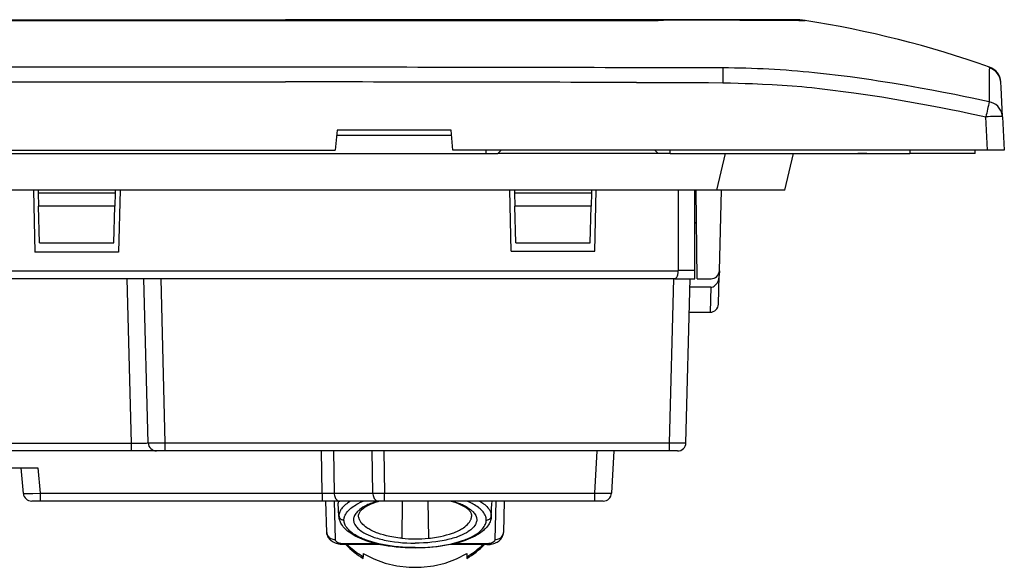
# Model space of a CAD drawing. Extents: x 0 to 420, y 0 to 297.
# Drawn here: x 130 to 189, y 210 to 243 of the extents above; entities that cross this region are included whole.
import ezdxf

# ---------------------------------------------------------------- set-up
doc = ezdxf.new("R2010")
doc.units = 0
doc.layers.get('0').update_dxf_attribs({"linetype": 'CONTINUOUS'})

msp = doc.modelspace()

# ---------------------------------------------------------------- linework, layer by layer
at = {"color": 7}
for p, q in [((115.995216, 242.658661), (145.995209, 242.658661)), ((115.995216, 242.60791), (145.995209, 242.60791)), ((159.982407, 242.658661), (145.995209, 242.658661)), ((145.995209, 242.607803), (163.67038, 242.607452)), ((160.106812, 242.658661), (159.982407, 242.658661)), ((166.882751, 242.658661), (160.106812, 242.658661)), ((166.97113, 242.658661), (166.882751, 242.658661)), ((166.947784, 242.613266), (167.196335, 242.614151)), ((170.334351, 242.658661), (166.97113, 242.658661)), ((167.196335, 242.614151), (168.292053, 242.619522)), ((173.044296, 242.658661), (170.334351, 242.658661)), ((174.682983, 242.658661), (173.044296, 242.658661)), ((173.170273, 242.631836), (173.321014, 242.632004)), ((173.321014, 242.632004), (175.029358, 242.633667)), ((174.695496, 242.658661), (174.682983, 242.658661)), ((175.508438, 242.658661), (174.695496, 242.658661)), ((175.029358, 242.633667), (175.118958, 242.633728)), ((175.118958, 242.633728), (175.914154, 242.632874)), ((175.536484, 242.658661), (175.508438, 242.658661)), ((176.158539, 242.658661), (175.536484, 242.658661)), ((176.457855, 242.658661), (176.158539, 242.658661)), ((176.700592, 242.619736), (177.023575, 242.61348)), ((177.023575, 242.61348), (177.069092, 242.609802)), ((177.069092, 242.609802), (177.073563, 242.60878)), ((145.995209, 239.814789), (115.995216, 239.814789)), ((188.118469, 239.82489), (188.120453, 239.800034)), ((172.159271, 239.772705), (172.150726, 238.888412)), ((115.995216, 238.935776), (145.995209, 238.935776)), ((188.785522, 238.909836), (188.784256, 238.934204)), ((188.786285, 238.895309), (188.785522, 238.909836)), ((188.800934, 238.615738), (188.786285, 238.895309)), ((188.89357, 236.848236), (188.800934, 238.615738)), ((187.999207, 234.858658), (187.894943, 236.848236)), ((188.89357, 236.848236), (188.997833, 234.858658)), ((149.075516, 236.058655), (148.963013, 234.858658)), ((149.047394, 235.758652), (155.925507, 235.758652)), ((155.897385, 236.058655), (149.075516, 236.058655)), ((156.009888, 234.858658), (155.897385, 236.058655)), ((73.995224, 234.658661), (157.995209, 234.658661)), ((83.027428, 234.858658), (148.963013, 234.858658)), ((187.999207, 234.858658), (156.009888, 234.858658)), ((157.995209, 234.658661), (157.995209, 234.858658)), ((157.995209, 234.658661), (158.695221, 234.658661)), ((158.695221, 234.658661), (158.895218, 234.858658)), ((168.295227, 234.658661), (158.695221, 234.658661)), ((168.095215, 234.858658), (168.295227, 234.658661)), ((168.995209, 234.658661), (168.295227, 234.658661)), ((168.995209, 234.658661), (168.995209, 234.858658)), ((168.995209, 234.658661), (183.345215, 234.658661)), ((172.302094, 234.658661), (171.778275, 232.458664)), ((175.864059, 232.458664), (176.387878, 234.658661)), ((176.387878, 234.658661), (179.602051, 234.658661)), ((179.602051, 234.658661), (179.879135, 234.658661)), ((179.879135, 234.658661), (180.231857, 234.658661)), ((180.779129, 234.658661), (180.231857, 234.658661)), ((183.345215, 234.858658), (183.345215, 234.658661)), ((187.245224, 234.658661), (183.345215, 234.658661)), ((187.245224, 234.658661), (187.245224, 234.858658)), ((188.997833, 234.858658), (187.999207, 234.858658)), ((171.778275, 232.458664), (60.212158, 232.458664)), ((130.903473, 232.458664), (131.000366, 228.758652)), ((131.188919, 232.458664), (131.192841, 232.308655)), ((131.192841, 232.308655), (131.213806, 231.508652)), ((131.192841, 232.308655), (135.797592, 232.308655)), ((135.797592, 232.308655), (135.776642, 231.508652)), ((135.801514, 232.458664), (135.797592, 232.308655)), ((136.08696, 232.458664), (135.990067, 228.758652)), ((159.499054, 228.808655), (159.403473, 232.458664)), ((159.688919, 232.458664), (159.692841, 232.308655)), ((159.692841, 232.308655), (159.713806, 231.508652)), ((159.692841, 232.308655), (164.297592, 232.308655)), ((164.297592, 232.308655), (164.276642, 231.508652)), ((164.301514, 232.458664), (164.297592, 232.308655)), ((164.491379, 228.808655), (164.58696, 232.458664)), ((169.485809, 232.458664), (169.485809, 227.649399)), ((170.485809, 227.649399), (170.485809, 232.458664)), ((170.615036, 227.158661), (170.568787, 232.458664)), ((175.864059, 232.458664), (171.778275, 232.458664)), ((171.948486, 227.645569), (172.074524, 232.458664)), ((131.271408, 229.308655), (131.213806, 231.508652)), ((135.776642, 231.508652), (131.213806, 231.508652)), ((135.719025, 229.308655), (135.776642, 231.508652)), ((159.771408, 229.308655), (159.713806, 231.508652)), ((164.276642, 231.508652), (159.713806, 231.508652)), ((164.219025, 229.308655), (164.276642, 231.508652)), ((170.485809, 230.508652), (170.5858, 230.508652)), ((170.5858, 230.508652), (170.485809, 230.508652)), ((131.271408, 229.308655), (135.719025, 229.308655)), ((159.771408, 229.308655), (164.219025, 229.308655)), ((135.990067, 228.758652), (131.000366, 228.758652)), ((159.499054, 228.808655), (164.491379, 228.808655)), ((120.086487, 227.645569), (169.485779, 227.645569)), ((169.485809, 227.649399), (169.485809, 227.645569)), ((170.485809, 227.649399), (169.485809, 227.649399)), ((170.485809, 227.159027), (170.485809, 227.649399)), ((171.948486, 227.645569), (171.940964, 227.358368)), ((169.278687, 227.158661), (120.086487, 227.158661)), ((136.779236, 217.332489), (136.521927, 227.158661)), ((137.777863, 217.345566), (137.520905, 227.158661)), ((138.520554, 227.158661), (138.777527, 217.345566)), ((169.209641, 227.158661), (168.952667, 217.345566)), ((169.278687, 227.158661), (170.485809, 227.158661)), ((169.952332, 217.345566), (170.20929, 227.158661)), ((170.615036, 227.158661), (171.448654, 227.158661)), ((171.896118, 225.645569), (171.940964, 227.358368)), ((171.431808, 226.658432), (170.196198, 226.658432)), ((171.431808, 226.658432), (171.392532, 225.158661)), ((170.156921, 225.158661), (171.392532, 225.158661)), ((171.392532, 225.158661), (171.396286, 225.158661)), ((95.211205, 217.332489), (136.779236, 217.332489)), ((136.779236, 216.858658), (95.211205, 216.858658)), ((136.779236, 216.858658), (136.779236, 217.332489)), ((138.277695, 216.858658), (136.779236, 216.858658)), ((138.777527, 216.858658), (138.277954, 216.858658)), ((138.777527, 217.345566), (168.952667, 217.345566)), ((138.777527, 217.345566), (138.777527, 216.858658)), ((168.952667, 216.858658), (138.777527, 216.858658)), ((148.189499, 214.341202), (148.153076, 216.858658)), ((148.859756, 216.858658), (148.896179, 214.341202)), ((151.210754, 214.341202), (151.174332, 216.858658)), ((151.881012, 216.858658), (151.917419, 214.341202)), ((164.499512, 214.341202), (164.631439, 216.858658)), ((165.630997, 216.858658), (165.498596, 214.332489)), ((168.952667, 217.345566), (168.952667, 216.858658)), ((169.452255, 216.858658), (168.952667, 216.858658)), ((100.819794, 215.858658), (131.170654, 215.858658)), ((130.304932, 214.315079), (130.169891, 215.858658)), ((131.170654, 215.858658), (131.303406, 214.341202)), ((131.303406, 213.858658), (130.803284, 213.858658)), ((131.303406, 214.341202), (148.189499, 214.341202)), ((131.303406, 214.341202), (131.303406, 213.858658)), ((148.189499, 213.858658), (131.303406, 213.858658)), ((148.189499, 214.341202), (148.189499, 213.858658)), ((149.249512, 213.858658), (148.189499, 213.858658)), ((148.460709, 211.986588), (148.411682, 213.858658)), ((148.896179, 214.341202), (151.210754, 214.341202)), ((148.900406, 213.858658), (148.960541, 211.562363)), ((151.564087, 213.858658), (149.249512, 213.858658)), ((151.917419, 213.858658), (151.564087, 213.858658)), ((151.917419, 214.341202), (164.499512, 214.341202)), ((151.917419, 213.858658), (151.917419, 214.341202)), ((164.499512, 213.858658), (151.917419, 213.858658)), ((152.97583, 213.858505), (152.95192, 211.638382)), ((154.514618, 213.858505), (154.538513, 211.638382)), ((158.529907, 211.562363), (158.590027, 213.858658)), ((159.078751, 213.858658), (159.029724, 211.986588)), ((164.499512, 213.858658), (164.499512, 214.341202)), ((164.999039, 213.858658), (164.499512, 213.858658)), ((149.187759, 212.957504), (149.147156, 213.7314)), ((158.302673, 212.957504), (158.343292, 213.7314)), ((149.186035, 212.987366), (149.186035, 212.984161)), ((149.186035, 212.983887), (149.186813, 212.953934)), ((158.304413, 212.983887), (158.303619, 212.953934)), ((158.304398, 212.987366), (158.304413, 212.984161)), ((149.460632, 211.323044), (151.370331, 211.323044)), ((149.460632, 211.323044), (149.460632, 211.26062)), ((151.64505, 211.260345), (149.460632, 211.260345)), ((158.029816, 211.260345), (155.845398, 211.260345)), ((156.120102, 211.323044), (158.029816, 211.323044)), ((158.029816, 211.323044), (158.029816, 211.26062)), ((150.645218, 210.726471), (150.645218, 210.532547)), ((150.645218, 210.427368), (150.645218, 210.532547)), ((156.845215, 210.726471), (156.845215, 210.532547)), ((156.845215, 210.532547), (156.845215, 210.427246))]:
    msp.add_line(p, q, dxfattribs=at)
for points in [[(175.914154, 242.632874), (176.322678, 242.626923), (176.700592, 242.619736)], [(172.159286, 239.774139), (171.460739, 239.776993), (171.01297, 239.777496), (170.090927, 239.777969), (168.107025, 239.782028), (167.100769, 239.784714)], [(188.115616, 239.787674), (188.114746, 239.786621), (188.112976, 239.782303), (188.107376, 239.751694), (188.099045, 239.65744), (188.092087, 239.507523)], [(188.098694, 237.750626), (187.072479, 237.966507), (186.557587, 238.071823), (186.041504, 238.175293), (185.351593, 238.310181), (184.659698, 238.44136), (183.965897, 238.568588), (183.130981, 238.715622), (182.293747, 238.856033), (181.454453, 238.989243), (181.0336, 239.05304), (180.61235, 239.114792), (180.191803, 239.174286), (179.77095, 239.231567), (179.064346, 239.322479), (178.357147, 239.406494), (178.003555, 239.445755), (177.65007, 239.483078)], [(188.092087, 239.507523), (188.087662, 239.3116), (188.085617, 239.070694), (188.085831, 238.789551), (188.088181, 238.47287), (188.09877, 237.750946)], [(166.995544, 238.902008), (168.283722, 238.900864), (169.572388, 238.901138), (170.718231, 238.897964), (171.291214, 238.89386), (172.150635, 238.883148)], [(172.150635, 238.883148), (172.611389, 238.874649), (173.072052, 238.863892), (173.501511, 238.851608), (173.930832, 238.836914), (174.523712, 238.812286), (175.116211, 238.78212), (175.708267, 238.74588), (176.29982, 238.703018), (176.890823, 238.652969), (177.186096, 238.625092), (177.481216, 238.5952)], [(177.481216, 238.5952), (178.109436, 238.526505), (178.737244, 238.452164), (179.364609, 238.372391), (179.991562, 238.287415), (180.407364, 238.228241), (180.822968, 238.166931), (181.242264, 238.102936), (181.661362, 238.03688), (182.443008, 237.908325), (183.223969, 237.773239), (184.004211, 237.632019), (184.783722, 237.485092), (185.290359, 237.386642), (185.796692, 237.286072), (186.328003, 237.178284), (186.858994, 237.06839), (187.894943, 236.848236)], [(188.89357, 236.848251), (188.875519, 236.989365), (188.836578, 237.126389), (188.777588, 237.256332), (188.699814, 237.376511), (188.604889, 237.484329), (188.494858, 237.577469), (188.37204, 237.653976), (188.239059, 237.712204), (188.09877, 237.750931)], [(188.89357, 236.848251), (188.883057, 236.855118), (188.852493, 236.860794), (188.802505, 236.865158), (188.7341, 236.868149), (188.648682, 236.869614), (188.547974, 236.869614), (188.434006, 236.868149), (188.309113, 236.865158), (188.175812, 236.860794), (188.036819, 236.855118), (187.894943, 236.848251)], [(169.278687, 227.158661), (169.302719, 227.162033), (169.326355, 227.172073), (169.349258, 227.188568), (169.371094, 227.211136), (169.384888, 227.229355), (169.39801, 227.249939), (169.421936, 227.29747), (169.440491, 227.346466), (169.45607, 227.400436), (169.468475, 227.458359), (169.475494, 227.502625), (169.480713, 227.548035), (169.484253, 227.596573), (169.485779, 227.645569)], [(171.431808, 226.658432), (171.502228, 226.665512), (171.571442, 226.68663), (171.638062, 226.721359), (171.70076, 226.769028), (171.758301, 226.82869), (171.80954, 226.899124), (171.85347, 226.978958), (171.889175, 227.066574), (171.916, 227.160294), (171.93338, 227.258194), (171.940964, 227.358353)], [(136.779236, 217.332489), (137.171082, 217.329483), (137.513062, 217.331329), (137.67746, 217.335449), (137.732483, 217.338364), (137.763733, 217.341354), (137.772781, 217.342987), (137.776306, 217.344116), (137.777313, 217.344696), (137.777802, 217.345276), (137.777863, 217.345566)], [(137.777863, 217.345566), (137.777985, 217.345367), (137.778198, 217.345245), (137.7789, 217.345001), (137.786896, 217.343964), (137.851639, 217.341675), (137.955338, 217.34053), (138.229797, 217.340591), (138.777527, 217.345566)], [(168.952667, 217.345566), (169.289352, 217.341949), (169.599487, 217.340271), (169.850754, 217.341232), (169.933624, 217.343338), (169.950912, 217.34491), (169.951889, 217.3452), (169.952179, 217.345337), (169.952332, 217.345566)], [(130.304932, 214.315079), (130.304977, 214.314941), (130.305267, 214.314667), (130.305847, 214.314392), (130.307846, 214.313904), (130.330307, 214.312317), (130.373886, 214.311768), (130.516022, 214.313599), (130.874298, 214.324203), (131.303406, 214.341202)], [(148.896179, 214.341202), (148.901321, 214.271835), (148.913254, 214.204147), (148.931747, 214.13945), (148.956406, 214.079056), (148.986771, 214.024094), (149.022247, 213.975632), (149.062149, 213.934616), (149.105713, 213.901901), (149.152054, 213.878036), (149.200302, 213.86351), (149.249512, 213.858658)], [(149.886841, 213.858658), (149.821808, 213.819611), (149.759201, 213.779617), (149.703644, 213.741867), (149.650345, 213.703323), (149.580231, 213.648544), (149.514923, 213.592331), (149.454681, 213.53479), (149.389496, 213.464081), (149.332504, 213.391708), (149.307251, 213.35495), (149.28421, 213.317856), (149.25708, 213.267914), (149.234146, 213.217468), (149.215546, 213.166595), (149.199554, 213.107254), (149.189667, 213.047531), (149.18605, 212.987625)], [(149.486481, 212.725693), (149.488297, 212.774033), (149.493896, 212.822311), (149.503265, 212.870483), (149.512726, 212.906525), (149.524246, 212.942459), (149.553406, 213.013962), (149.590607, 213.084885), (149.635696, 213.155075), (149.677322, 213.210617), (149.723801, 213.265549), (149.775055, 213.319809), (149.815918, 213.359375), (149.859283, 213.398514), (149.906677, 213.438461), (149.956711, 213.47789), (150.031952, 213.532776), (150.112381, 213.586563), (150.197937, 213.639191), (150.265442, 213.677841), (150.335693, 213.715729), (150.484222, 213.789017), (150.643005, 213.858658)], [(151.494507, 213.858658), (151.322723, 213.805237), (151.157043, 213.746582), (151.074127, 213.714172), (150.993195, 213.680344), (150.919434, 213.6474), (150.847687, 213.61322), (150.733673, 213.55397), (150.626099, 213.49147), (150.525604, 213.425827), (150.432861, 213.357208), (150.389618, 213.321823), (150.348572, 213.285736), (150.310822, 213.249969), (150.275314, 213.213577), (150.231628, 213.164139), (150.192322, 213.113708), (150.157654, 213.062363), (150.122467, 212.999725), (150.09465, 212.936142), (150.074554, 212.871841), (150.06749, 212.83934), (150.062469, 212.806747), (150.05957, 212.774399), (150.058746, 212.742035), (150.061905, 212.689178), (150.070557, 212.636444), (150.084549, 212.584), (150.10376, 212.531952), (150.119354, 212.497528), (150.137146, 212.463379), (150.179016, 212.395996), (150.228882, 212.330048), (150.274185, 212.278442), (150.324036, 212.227982), (150.378143, 212.178741), (150.421387, 212.142654), (150.466812, 212.107315), (150.563751, 212.038956), (150.620209, 212.002777), (150.678802, 211.967606), (150.80188, 211.90033), (150.932037, 211.83728), (151.068665, 211.778458), (151.211227, 211.723801), (151.299255, 211.693008), (151.38916, 211.663651), (151.488892, 211.633316), (151.590561, 211.604599), (151.790619, 211.553894), (151.901855, 211.528687), (152.014465, 211.505173), (152.13678, 211.48175), (152.260345, 211.46019), (152.502014, 211.423752), (152.746979, 211.394028), (152.994476, 211.37088), (153.243805, 211.354279), (153.494263, 211.344223), (153.745224, 211.340744)], [(151.619293, 213.858658), (151.506714, 213.82518), (151.35788, 213.776123), (151.219177, 213.724594), (151.089127, 213.670303), (150.966797, 213.612976), (150.864044, 213.559082), (150.787781, 213.514938), (150.717529, 213.470398), (150.65358, 213.425827), (150.574051, 213.36322), (150.54007, 213.333252), (150.509766, 213.30423), (150.464111, 213.255035), (150.433685, 213.216644), (150.411148, 213.183426), (150.389252, 213.143951), (150.372284, 213.102188), (150.363281, 213.067215), (150.359314, 213.034973)], [(151.210754, 214.341202), (151.215897, 214.271835), (151.227829, 214.204147), (151.246323, 214.13945), (151.270981, 214.079056), (151.301346, 214.024094), (151.336823, 213.975632), (151.376724, 213.934616), (151.420288, 213.901901), (151.466629, 213.878036), (151.514877, 213.86351), (151.564087, 213.858658)], [(155.995926, 213.858658), (156.167709, 213.805237), (156.333389, 213.746582), (156.416321, 213.714172), (156.497253, 213.680344), (156.570999, 213.6474), (156.642746, 213.61322), (156.756775, 213.55397), (156.864349, 213.49147), (156.964828, 213.425827), (157.057571, 213.357208), (157.100815, 213.321823), (157.141876, 213.285736), (157.179626, 213.249969), (157.215118, 213.213577), (157.25882, 213.164139), (157.298111, 213.113708), (157.332794, 213.062363), (157.367981, 212.999725), (157.395782, 212.936142), (157.415878, 212.871841), (157.422943, 212.83934), (157.427963, 212.806747), (157.430862, 212.774399), (157.431686, 212.742035), (157.428528, 212.689178), (157.419891, 212.636444), (157.405884, 212.584), (157.386688, 212.531952), (157.371094, 212.497528), (157.353302, 212.463379), (157.311432, 212.395996), (157.261566, 212.330048), (157.216248, 212.278442), (157.166412, 212.227982), (157.112289, 212.178741), (157.069031, 212.142654), (157.023621, 212.107315), (156.926697, 212.038956), (156.870224, 212.002777), (156.81163, 211.967606), (156.688568, 211.90033), (156.55838, 211.83728), (156.421768, 211.778458), (156.279205, 211.723801), (156.191177, 211.693008), (156.101273, 211.663651), (156.001556, 211.633316), (155.899872, 211.604599), (155.699829, 211.553894), (155.588577, 211.528687), (155.475983, 211.505173), (155.353668, 211.48175), (155.230103, 211.46019), (154.988434, 211.423752), (154.743454, 211.394028), (154.495956, 211.37088), (154.246643, 211.354279), (153.996185, 211.344223), (153.745209, 211.340744)], [(157.131134, 213.034973), (157.127167, 213.0672), (157.118164, 213.102173), (157.101196, 213.143921), (157.079254, 213.183487), (157.056793, 213.216599), (157.026367, 213.25499), (156.980743, 213.304153), (156.950439, 213.333176), (156.883652, 213.390137), (156.805618, 213.448135), (156.738525, 213.492706), (156.665283, 213.537064), (156.584625, 213.58168), (156.46283, 213.642319), (156.337311, 213.697815), (156.202881, 213.750748), (156.060013, 213.800781), (155.918365, 213.844986), (155.871155, 213.858658)], [(158.003967, 212.725693), (158.002136, 212.774033), (157.996536, 212.822311), (157.987183, 212.870483), (157.977722, 212.906525), (157.966187, 212.942459), (157.937027, 213.013962), (157.899826, 213.084885), (157.854736, 213.155075), (157.81311, 213.210617), (157.766632, 213.265549), (157.715378, 213.319809), (157.67453, 213.359375), (157.631165, 213.398514), (157.583771, 213.438461), (157.533722, 213.47789), (157.458496, 213.532776), (157.378052, 213.586563), (157.292496, 213.639191), (157.225006, 213.677841), (157.154755, 213.715729), (157.00621, 213.789017), (156.847427, 213.858658)], [(157.603607, 213.858658), (157.66864, 213.819611), (157.731232, 213.779617), (157.786804, 213.741867), (157.840088, 213.703323), (157.910217, 213.648544), (157.975525, 213.592331), (158.035767, 213.53479), (158.100952, 213.464081), (158.157928, 213.391708), (158.183197, 213.35495), (158.206223, 213.317856), (158.233368, 213.267914), (158.256287, 213.217468), (158.274902, 213.166595), (158.290894, 213.107254), (158.300781, 213.047531), (158.304382, 212.987625)], [(164.499512, 214.341202), (164.835114, 214.33345), (165.142303, 214.328491), (165.377899, 214.327362), (165.45285, 214.328491), (165.493378, 214.330872), (165.496964, 214.331558), (165.498001, 214.331909), (165.498413, 214.332169), (165.498535, 214.332291), (165.498596, 214.332489)], [(149.18605, 212.987656), (149.191238, 212.949875), (149.202026, 212.913132), (149.218185, 212.878098), (149.239426, 212.845505), (149.26532, 212.815903), (149.295395, 212.789841), (149.329086, 212.767868), (149.365738, 212.750351), (149.404678, 212.737656), (149.445175, 212.730026), (149.486435, 212.727585)], [(153.745285, 211.05246), (153.448853, 211.056534), (153.153473, 211.068466), (152.8685, 211.087494), (152.601776, 211.112122), (152.367416, 211.13945), (152.136871, 211.171753), (151.910828, 211.208984), (151.689972, 211.251068), (151.474915, 211.297958), (151.266327, 211.349609), (151.064789, 211.40596), (150.881149, 211.463577), (150.708038, 211.52417), (150.570038, 211.577469), (150.431091, 211.636246), (150.298065, 211.697968), (150.162292, 211.767334), (150.033768, 211.839966), (149.913727, 211.915237), (149.8013, 211.993759), (149.708466, 212.065918), (149.656433, 212.109955), (149.606659, 212.154968), (149.559204, 212.200989), (149.514099, 212.248032), (149.448822, 212.323349), (149.389709, 212.401398), (149.340088, 212.47731), (149.307388, 212.534866), (149.278198, 212.59375), (149.25264, 212.653976), (149.233429, 212.707642), (149.217285, 212.762192), (149.205521, 212.811707), (149.196396, 212.861725), (149.190445, 212.907715), (149.186813, 212.953934)], [(153.745209, 211.07666), (153.492462, 211.079681), (153.240417, 211.08873), (152.989944, 211.103683), (152.741913, 211.12442), (152.497192, 211.150757), (152.256653, 211.182617), (152.021088, 211.219833), (151.791382, 211.262314), (151.571732, 211.309143), (151.359604, 211.360764), (151.155869, 211.417038), (150.961273, 211.477905), (150.776459, 211.543274), (150.687897, 211.577606), (150.60199, 211.613007), (150.491684, 211.66185), (150.386383, 211.712463), (150.286224, 211.76474), (150.160767, 211.837021), (150.045105, 211.911819), (149.9897, 211.95108), (149.936981, 211.990906), (149.889374, 212.029297), (149.844269, 212.068161), (149.772995, 212.13562), (149.709259, 212.204254), (149.653198, 212.273941), (149.60498, 212.344543), (149.564758, 212.415924), (149.532669, 212.487976), (149.512665, 212.547043), (149.49826, 212.60643), (149.489502, 212.666016), (149.486481, 212.725693)], [(152.952774, 211.63974), (152.829849, 211.652786), (152.707611, 211.66774), (152.586121, 211.684616), (152.465546, 211.70343), (152.345978, 211.724197), (152.227631, 211.746948), (152.04126, 211.787537), (151.859314, 211.833389), (151.68277, 211.884644), (151.512589, 211.941467), (151.430191, 211.972046), (151.349762, 212.004074), (151.2155, 212.063065), (151.088043, 212.126495), (150.968063, 212.194244), (150.911102, 212.229691), (150.856293, 212.266144), (150.77002, 212.329117), (150.690491, 212.394684), (150.618225, 212.462708), (150.553741, 212.532974), (150.523956, 212.569702), (150.496399, 212.606934), (150.472229, 212.64296), (150.450195, 212.679398), (150.430908, 212.715195), (150.413788, 212.751343), (150.399628, 212.785736), (150.387482, 212.820374), (150.372757, 212.874298), (150.363098, 212.928513), (150.358643, 212.982819), (150.359436, 213.037094)], [(153.745209, 211.07666), (153.997971, 211.079681), (154.250031, 211.08873), (154.500488, 211.103683), (154.74852, 211.12442), (154.993225, 211.150757), (155.233795, 211.182617), (155.469345, 211.219833), (155.699066, 211.262314), (155.918701, 211.309143), (156.130829, 211.360764), (156.334564, 211.417038), (156.52916, 211.477905), (156.713989, 211.543274), (156.802551, 211.577606), (156.888458, 211.613007), (156.998749, 211.66185), (157.104065, 211.712463), (157.204224, 211.76474), (157.329681, 211.837021), (157.445343, 211.911819), (157.500732, 211.95108), (157.553452, 211.990906), (157.601059, 212.029297), (157.646179, 212.068161), (157.717438, 212.13562), (157.781189, 212.204254), (157.83725, 212.273941), (157.885468, 212.344543), (157.92569, 212.415924), (157.957764, 212.487976), (157.977768, 212.547043), (157.992188, 212.60643), (158.000946, 212.666016), (158.003967, 212.725693)], [(158.303619, 212.953934), (158.299988, 212.907715), (158.294037, 212.861725), (158.284912, 212.811707), (158.273163, 212.762192), (158.257004, 212.707642), (158.225494, 212.623703), (158.19809, 212.564148), (158.16713, 212.50592), (158.126282, 212.439041), (158.07196, 212.36203), (158.00972, 212.285355), (157.976334, 212.248032), (157.931244, 212.200989), (157.883789, 212.154968), (157.834015, 212.109955), (157.75975, 212.047958), (157.652557, 211.967224), (157.537537, 211.889786), (157.456665, 211.839966), (157.328171, 211.767334), (157.192413, 211.697998), (157.059387, 211.636261), (156.92041, 211.577484), (156.739807, 211.508636), (156.564941, 211.449066), (156.376038, 211.391449), (156.172668, 211.336273), (155.962433, 211.285812), (155.74588, 211.240112), (155.523651, 211.199234), (155.296448, 211.163223), (155.06488, 211.132156), (154.829697, 211.106094), (154.622009, 211.087494), (154.336975, 211.068466), (154.041595, 211.056534), (153.745285, 211.05246)], [(154.537659, 211.63974), (154.660583, 211.652786), (154.782837, 211.66774), (154.904312, 211.684616), (155.024902, 211.70343), (155.14447, 211.724197), (155.262817, 211.746948), (155.449188, 211.787537), (155.631119, 211.833389), (155.807678, 211.884644), (155.977844, 211.941467), (156.060242, 211.972046), (156.140686, 212.004074), (156.274933, 212.063065), (156.402405, 212.126495), (156.522369, 212.194244), (156.57933, 212.229691), (156.63414, 212.266144), (156.720428, 212.329117), (156.799957, 212.394684), (156.872208, 212.462708), (156.936691, 212.532974), (156.966476, 212.569702), (156.994019, 212.606934), (157.018219, 212.64296), (157.040237, 212.679398), (157.059525, 212.715195), (157.07666, 212.751343), (157.09082, 212.785736), (157.102966, 212.820374), (157.117676, 212.874298), (157.127335, 212.928513), (157.131805, 212.982819), (157.131012, 213.037094)], [(158.004013, 212.727585), (158.045273, 212.730026), (158.08577, 212.737656), (158.12471, 212.750351), (158.161362, 212.767868), (158.195053, 212.789841), (158.225128, 212.815903), (158.251022, 212.845505), (158.272263, 212.878098), (158.288422, 212.913132), (158.29921, 212.949875), (158.304398, 212.987656)], [(148.460709, 211.986588), (148.467255, 211.9254), (148.483551, 211.865707), (148.509277, 211.80864), (148.54393, 211.755356), (148.586807, 211.706894), (148.637085, 211.66423), (148.693756, 211.628189), (148.755692, 211.599503), (148.821686, 211.57872), (148.890427, 211.566269), (148.960541, 211.562363)], [(149.460632, 211.260345), (149.361603, 211.263657), (149.265045, 211.273376), (149.189438, 211.285706), (149.115311, 211.302078), (149.031219, 211.326324), (148.985535, 211.342316), (148.940475, 211.360245), (148.896118, 211.380249), (148.837708, 211.410599), (148.776855, 211.448044), (148.718353, 211.491013), (148.69426, 211.511185), (148.645447, 211.557663), (148.600571, 211.609039), (148.574829, 211.643738), (148.551285, 211.680069), (148.536499, 211.705933), (148.513336, 211.753159), (148.494278, 211.801804), (148.480164, 211.848572), (148.469894, 211.895752), (148.463577, 211.94133), (148.460709, 211.986588)], [(148.960541, 211.562363), (148.964905, 211.53334), (148.976349, 211.504959), (148.994629, 211.477509), (149.01944, 211.451355), (149.038208, 211.43573), (149.059219, 211.420883), (149.085144, 211.40535), (149.113251, 211.391052), (149.173187, 211.367081), (149.238983, 211.348175), (149.309586, 211.334381), (149.383881, 211.325912), (149.460632, 211.323044)], [(158.029816, 211.260345), (158.128845, 211.263657), (158.225403, 211.273376), (158.300995, 211.285706), (158.375122, 211.302078), (158.459213, 211.326324), (158.504913, 211.342316), (158.549957, 211.360245), (158.59433, 211.380249), (158.652725, 211.410599), (158.713593, 211.448044), (158.772095, 211.491013), (158.796173, 211.511185), (158.845001, 211.557663), (158.889862, 211.609039), (158.915619, 211.643738), (158.939148, 211.680069), (158.953949, 211.705933), (158.977097, 211.753159), (158.996155, 211.801804), (159.010269, 211.848572), (159.020538, 211.895752), (159.026855, 211.94133), (159.029724, 211.986588)], [(158.029816, 211.323044), (158.108368, 211.32605), (158.184601, 211.334976), (158.257111, 211.349579), (158.324341, 211.369583), (158.384583, 211.394608), (158.411591, 211.408859), (158.436279, 211.424194), (158.457321, 211.439636), (158.475983, 211.455902), (158.491379, 211.472107), (158.504349, 211.488892), (158.517944, 211.51268), (158.52655, 211.537231), (158.529907, 211.562363)], [(158.529907, 211.562363), (158.600021, 211.566269), (158.668762, 211.57872), (158.734756, 211.599503), (158.796692, 211.628189), (158.853363, 211.66423), (158.903641, 211.706894), (158.946518, 211.755356), (158.981171, 211.80864), (159.006897, 211.865707), (159.023193, 211.9254), (159.029739, 211.986588)], [(149.685837, 211.260361), (149.782578, 211.170151), (149.881958, 211.082138), (149.983887, 210.996384), (150.088303, 210.912979), (150.195145, 210.831924), (150.304321, 210.753311), (150.415771, 210.67717), (150.529434, 210.603561), (150.645218, 210.532547)], [(156.8452, 210.532547), (156.960983, 210.603561), (157.074646, 210.67717), (157.186096, 210.753311), (157.295273, 210.831924), (157.402115, 210.912979), (157.506531, 210.996384), (157.608459, 211.082138), (157.70784, 211.170151), (157.804581, 211.260361)], [(150.645218, 210.726486), (151.275345, 210.401901), (151.949158, 210.153305), (152.654709, 209.985092), (153.379562, 209.900223), (154.110855, 209.900223), (154.835709, 209.985092), (155.54126, 210.153305), (156.215073, 210.401901), (156.8452, 210.726486)]]:
    msp.add_lwpolyline(points, dxfattribs=at)
for centre, radius, start, end in [((163.907837, 1038.54834), 795.940855, 269.982908, 270.21883), ((166.869019, 242.572495), 0.087896, 27.457596, 80.943404), ((172.993896, -696.411743), 939.043182, 89.989238, 90.286884), ((174.695435, 239.054504), 3.60416, 83.249242, 89.998766), ((176.455688, 238.65242), 4.006228, 81.126924, 90.004217), ((167.526474, 181.4785), 61.87197, 70.561407, 81.127703), ((142.79071, -9322.81543), 9562.630921, 89.854342, 89.980803), ((188.11145, 239.7966), 0.009692, 294.962727, 20.948634), ((187.787643, 238.842957), 1.000015, 3.000577, 70.855153), ((187.785507, 238.881805), 1.000124, 3.003339, 70.553525), ((171.986343, 184.377899), 55.39578, 84.131723, 89.82112), ((142.819122, -8295.413086), 8534.349089, 89.83769, 89.978679), ((221.562088, 229.765671), 34.403446, 166.578642, 168.119902), ((171.448654, 227.658661), 0.5, 269.999991, 358.500006), ((171.396286, 225.658661), 0.5, 269.999984, 358.500025), ((138.277695, 217.358658), 0.5, 181.5, 269.999997), ((169.452515, 217.358658), 0.5, 269.999997, 358.5), ((130.803024, 214.358658), 0.5, 184.999994, 269.999991), ((148.55278, 257.822418), 43.482655, 269.521304, 270.452484), ((150.282547, 213.791061), 1.13696, 176.591235, 183.007573), ((151.554138, 257.807617), 43.467857, 269.547347, 270.478842), ((157.207886, 213.791061), 1.13696, 356.992427, 3.408759), ((164.999298, 214.358658), 0.5, 269.999997, 357.000002), ((153.750076, 219.782532), 8.181743, 264.407664, 269.965969), ((153.740356, 219.782532), 8.181743, 270.034032, 275.592338), ((153.424789, 214.992706), 5.344896, 224.292378, 238.665227), ((154.065643, 214.992706), 5.344911, 301.33375, 315.707603)]:
    msp.add_arc(centre, radius, start, end, dxfattribs=at)

doc.saveas('drawing.dxf')
